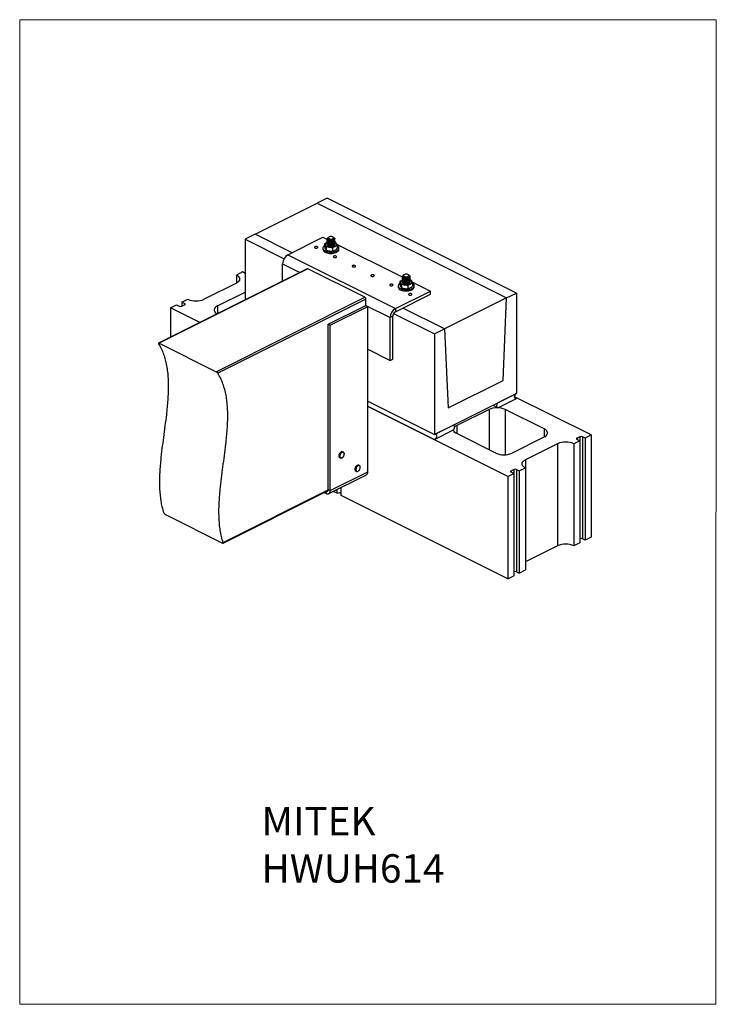
# Model space of a CAD drawing. Units: millimetres. Extents: x -1340 to 132, y -488 to 1592.
import ezdxf

# ---------------------------------------------------------------- set-up
doc = ezdxf.new("R2010")
doc.units = ezdxf.units.MM
doc.header["$MEASUREMENT"] = 0
doc.layers.get('0').update_dxf_attribs({"linetype": 'CONTINUOUS', "lineweight": 15})
doc.layers.add('OBJ', color=179, linetype='CONTINUOUS')
doc.styles.add('SLDTEXTSTYLE0', font='TXT', dxfattribs={"width": 0.605})

msp = doc.modelspace()

# ---------------------------------------------------------------- linework, layer by layer
at = {"color": 7, "linetype": 'Continuous', "lineweight": 25}
for p, q in [((-690.6, 1215.1), (-711.8, 1204.6)), ((-290.3, 1014.9), (-690.6, 1215.1)), ((-842.7, 1139.1), (-711.8, 1204.6)), ((-711.8, 1204.6), (-311.4, 1004.4)), ((-842.7, 1139.1), (-863.8, 1128.5)), ((-863.8, 1128.5), (-781.5, 1087.4)), ((-863.8, 1128.5), (-863.8, 1000.5)), ((-764.7, 1100.1), (-842.7, 1139.1)), ((-773.4, 1095.8), (-699.6, 1132.7)), ((-699.6, 1132.7), (-689.9, 1127.8)), ((-690.6, 1128.7), (-690.6, 1128.4)), ((-690.6, 1126.6), (-690.6, 1126.3)), ((-690.6, 1124.4), (-690.6, 1124.1)), ((-689.1, 1130.6), (-689.1, 1129.4)), ((-687.1, 1133), (-687.9, 1132.5)), ((-677.2, 1132.5), (-678, 1133)), ((-676.1, 1131.3), (-674.7, 1130.8)), ((-674.5, 1129.5), (-674.5, 1129.8)), ((-674.5, 1127.4), (-674.5, 1127.6)), ((-674.5, 1125.2), (-674.5, 1125.5)), ((-674.5, 1123.1), (-674.5, 1123.3)), ((-699.6, 1109.6), (-699.6, 1107.1)), ((-695.9, 1117.9), (-695.9, 1113.3)), ((-692.7, 1111.1), (-692.7, 1106.5)), ((-690.6, 1122.3), (-690.6, 1122)), ((-690.6, 1120.1), (-690.6, 1119.9)), ((-690.6, 1118), (-690.6, 1117.7)), ((-690.3, 1116.6), (-690.2, 1116.7)), ((-684.4, 1121.4), (-683.7, 1121.4)), ((-679.3, 1109.1), (-679.3, 1104.5)), ((-674.6, 1122.4), (-674.1, 1122.2)), ((-674.5, 1120.9), (-674.5, 1121.2)), ((-674.5, 1118.8), (-674.5, 1119.1)), ((-670.4, 1118.1), (-530.9, 1048.3)), ((-669.6, 1108.3), (-669.3, 1108.8)), ((-669.2, 1113.9), (-669.2, 1109.3)), ((-665.5, 1107.1), (-665.5, 1109.6)), ((-773.4, 1095.8), (-546.2, 982.2)), ((-732.6, 1066.1), (-1046.5, 909.2)), ((-731.1, 1066), (-1045.4, 908.9)), ((-784.5, 1040.2), (-784.5, 1076.6)), ((-784.5, 1076.6), (-748.1, 1058.4)), ((-610.7, 1005.8), (-731.1, 1066)), ((-869.6, 1059.3), (-882.3, 1052.9)), ((-882.3, 1052.9), (-882.3, 1035.9)), ((-863.9, 1056.4), (-869.6, 1059.3)), ((-531.6, 1049.2), (-531.6, 1048.9)), ((-531.6, 1047), (-531.6, 1046.8)), ((-531.6, 1044.9), (-531.6, 1044.6)), ((-531.6, 1042.8), (-531.6, 1042.5)), ((-531.6, 1040.6), (-531.6, 1040.4)), ((-530.1, 1051.1), (-530.1, 1049.9)), ((-528.1, 1053.5), (-528.9, 1053)), ((-518.2, 1053), (-519, 1053.5)), ((-517.1, 1051.8), (-515.7, 1051.3)), ((-515.6, 1042.9), (-515.1, 1042.7)), ((-515.5, 1050), (-515.5, 1050.3)), ((-515.5, 1047.9), (-515.5, 1048.1)), ((-515.5, 1045.7), (-515.5, 1046)), ((-515.5, 1043.6), (-515.5, 1043.8)), ((-515.5, 1041.4), (-515.5, 1041.7)), ((-882.3, 1035.9), (-950.4, 1001.8)), ((-546.2, 982.2), (-472.4, 1019.1)), ((-540.6, 1030.1), (-540.6, 1027.6)), ((-536.9, 1038.4), (-536.9, 1033.8)), ((-533.7, 1031.6), (-533.7, 1027)), ((-531.6, 1038.5), (-531.6, 1038.2)), ((-531.3, 1037.1), (-531.2, 1037.2)), ((-520.3, 1029.6), (-520.3, 1025)), ((-515.5, 1039.3), (-515.5, 1039.6)), ((-511.4, 1038.6), (-472.4, 1019.1)), ((-510.6, 1028.8), (-510.3, 1029.3)), ((-510.2, 1034.4), (-510.2, 1029.8)), ((-506.5, 1027.6), (-506.5, 1030.1)), ((-472.4, 1012.4), (-472.4, 1019.1)), ((-997.2, 995.4), (-984.5, 1001.8)), ((-925, 848.7), (-610.7, 1005.8)), ((-922.1, 987.6), (-863.8, 1016.7)), ((-608.5, 1001.9), (-921.4, 845.5)), ((-608.5, 988.6), (-608.5, 1001.9)), ((-546.2, 975.5), (-472.4, 1012.4)), ((-311.4, 1004.4), (-442.4, 938.9)), ((-318.7, 830.4), (-311.4, 1004.4)), ((-311.4, 1004.4), (-290.3, 1014.9)), ((-290.3, 1014.9), (-290.3, 802.8)), ((-1021.3, 983.4), (-1008.6, 989.8)), ((-1021.3, 983.4), (-1021.3, 921.7)), ((-959.7, 952.6), (-1021.3, 983.4)), ((-1008.6, 989.8), (-1002.9, 986.9)), ((-991.6, 992.6), (-997.2, 995.4)), ((-997.2, 995.4), (-997.2, 986.9)), ((-997.2, 986.9), (-991.6, 989.8)), ((-991.6, 992.6), (-991.6, 989.8)), ((-922.1, 987.6), (-922.1, 971.4)), ((-688, 948.8), (-608.5, 988.6)), ((-683.9, 946.8), (-604.4, 986.5)), ((-608.5, 988.6), (-604.4, 986.5)), ((-608.5, 988.6), (-557.3, 963)), ((-604.4, 637.4), (-604.4, 986.5)), ((-546.2, 982.2), (-546.2, 975.5)), ((-442.4, 938.9), (-530.9, 983.2)), ((-551.9, 965.7), (-557.3, 963)), ((-557.3, 872.6), (-557.3, 963)), ((-551.9, 875.3), (-551.9, 965.7)), ((-550.1, 971.7), (-463.5, 928.4)), ((-688, 948.8), (-683.9, 946.8)), ((-688, 599.7), (-688, 948.8)), ((-683.9, 597.6), (-683.9, 946.8)), ((-463.5, 928.4), (-442.4, 938.9)), ((-442.4, 938.9), (-435.1, 772.2)), ((-463.5, 928.4), (-463.5, 716.2)), ((-1045.4, 908.9), (-925, 848.7)), ((-604.4, 896.1), (-557.3, 872.6)), ((-557.3, 872.6), (-551.9, 875.3)), ((-435.1, 772.2), (-318.7, 830.4)), ((-463.5, 716.2), (-290.3, 802.8)), ((-290.3, 802.8), (-328.5, 783.7)), ((-328.5, 773.3), (-290.3, 792.4)), ((-132.8, 715), (-294.6, 795.8)), ((-294.5, 794.5), (-290.3, 792.4)), ((-604.4, 786.7), (-463.5, 716.2)), ((-604.4, 776.2), (-463.5, 705.8)), ((-308.6, 627.1), (-604.4, 774.9)), ((-340.4, 777.8), (-331.2, 773.1)), ((-348.5, 769), (-416.7, 734.9)), ((-348.5, 769), (-348.5, 683.8)), ((-232.1, 727.8), (-314.4, 769)), ((-314.4, 769), (-314.4, 673.2)), ((-425.3, 735.3), (-463.5, 716.2)), ((-422.6, 735.5), (-423.8, 736.1)), ((-416.7, 734.9), (-416.7, 717.9)), ((-463.5, 705.8), (-425.3, 724.9)), ((-334.3, 676.7), (-416.7, 717.9)), ((-300.2, 676.7), (-232.1, 710.8)), ((-232.1, 727.8), (-232.1, 710.8)), ((-156.9, 711.4), (-162.6, 708.6)), ((-162.6, 708.6), (-162.6, 705.8)), ((-156.9, 711.4), (-156.9, 702.9)), ((-145.6, 708.6), (-151.2, 711.4)), ((-151.2, 711.4), (-151.2, 495.8)), ((-132.8, 715), (-145.6, 708.6)), ((-145.6, 708.6), (-145.6, 493)), ((-132.8, 715), (-132.8, 499.4)), ((-203.7, 696.6), (-271.8, 662.5)), ((-203.7, 696.6), (-203.7, 481)), ((-156.9, 702.9), (-169.6, 696.6)), ((-169.6, 696.6), (-169.6, 481)), ((-162.6, 705.8), (-156.9, 702.9)), ((-156.9, 702.9), (-156.9, 487.3)), ((-664, 666.9), (-662.7, 666.3)), ((-656.4, 678.9), (-657.7, 679.5)), ((-622.3, 650.7), (-623.6, 651.3)), ((-284.6, 639.1), (-271.8, 645.5)), ((-271.8, 662.5), (-271.8, 645.5)), ((-271.8, 645.5), (-271.8, 429.9)), ((-687.1, 591.1), (-607.6, 630.8)), ((-683.9, 597.6), (-604.4, 637.4)), ((-629.9, 638.8), (-628.6, 638.1)), ((-308.6, 627.1), (-295.9, 633.4)), ((-308.6, 627.1), (-308.6, 411.5)), ((-301.6, 639.1), (-295.9, 641.9)), ((-301.6, 639.1), (-301.6, 636.3)), ((-295.9, 633.4), (-301.6, 636.3)), ((-295.9, 641.9), (-295.9, 633.4)), ((-295.9, 633.4), (-295.9, 417.8)), ((-290.2, 641.9), (-284.6, 639.1)), ((-290.2, 641.9), (-290.2, 426.3)), ((-284.6, 639.1), (-284.6, 423.5)), ((-660.7, 587.5), (-660.7, 604.2)), ((-910.5, 486.5), (-688.4, 597.6)), ((-910.3, 488), (-688, 599.1)), ((-696.6, 593.5), (-692.5, 591.4)), ((-692.5, 591.4), (-692.5, 595.5)), ((-688, 599.7), (-683.9, 597.6)), ((-669.2, 591.8), (-677.5, 595.9)), ((-669.2, 591.8), (-669.2, 600)), ((-308.6, 411.5), (-660.7, 587.5)), ((-1032.2, 546.9), (-911.8, 486.7)), ((-132.8, 499.4), (-145.6, 493)), ((-203.7, 481), (-271.8, 446.9)), ((-156.9, 487.3), (-169.6, 481)), ((-145.6, 493), (-151.2, 495.8)), ((-308.6, 411.5), (-295.9, 417.8)), ((-290.2, 426.3), (-284.6, 423.5)), ((-284.6, 423.5), (-271.8, 429.9))]:
    msp.add_line(p, q, dxfattribs=at)
msp.add_lwpolyline([(131.6, 1592.2), (-1340, 1592.2), (-1340, -487.4), (130.3, -487.5)], close=True)
at = {"color": 7, "linetype": 'Continuous', "lineweight": 25, "flags": 128}
for points in [[(-676.1, 1131.3), (-676, 1130.5), (-676.2, 1129.6), (-676.9, 1128.8), (-678, 1128.2), (-679.4, 1127.7), (-681, 1127.4), (-682.7, 1127.3), (-684.4, 1127.4), (-686, 1127.8), (-687.3, 1128.3), (-688.3, 1129), (-688.9, 1129.8), (-689.1, 1130.7), (-688.8, 1131.5), (-688.1, 1132.3), (-687.9, 1132.5)], [(-677.1, 1132.1), (-677.7, 1132.8), (-678.7, 1133.4), (-679.9, 1133.9), (-681.4, 1134.2), (-683, 1134.2), (-684.6, 1134), (-685.9, 1133.6), (-687, 1133.1), (-687.8, 1132.4), (-688.1, 1131.6), (-687.9, 1130.8), (-687.4, 1130.1), (-686.4, 1129.4), (-685.1, 1129), (-683.6, 1128.7), (-682, 1128.7), (-680.5, 1128.9), (-679.1, 1129.2), (-678, 1129.8), (-677.3, 1130.5), (-677, 1131.3), (-677.1, 1132.1)], [(-677.2, 1132.5), (-676.7, 1132.1), (-676.1, 1131.3)], [(-711.3, 1112.6), (-712.3, 1113), (-713.6, 1113.1), (-714.9, 1113), (-716, 1112.7), (-716.8, 1112.2), (-717.2, 1111.6), (-717.2, 1111), (-716.6, 1110.4), (-715.7, 1109.9), (-714.6, 1109.7), (-713.3, 1109.6), (-712.1, 1109.8), (-711.1, 1110.3), (-710.4, 1110.8), (-710.3, 1111.4), (-710.6, 1112.1), (-711.3, 1112.6)], [(-695.9, 1114.9), (-696.7, 1114.4), (-698, 1113.2), (-699, 1111.8), (-699.5, 1110.5), (-699.6, 1109), (-699.1, 1107.6)], [(-699.6, 1107.1), (-699.6, 1106.5), (-699.1, 1105.2)], [(-699.1, 1107.6), (-698.3, 1106.3), (-697, 1105.1), (-695.3, 1103.9), (-693.2, 1103), (-690.9, 1102.2), (-688.3, 1101.6), (-685.6, 1101.2), (-682.8, 1101.1), (-680, 1101.2), (-677.3, 1101.5), (-674.7, 1102), (-672.3, 1102.8), (-670.2, 1103.7), (-668.4, 1104.8), (-667, 1106), (-666.1, 1107.4), (-665.5, 1108.8), (-665.5, 1110.2), (-665.9, 1111.6), (-666.8, 1112.9), (-668.1, 1114.2), (-669.2, 1114.9)], [(-699.1, 1105.2), (-698.3, 1103.8), (-697, 1102.6), (-695.3, 1101.4), (-693.2, 1100.5), (-690.9, 1099.7), (-688.3, 1099.1), (-685.6, 1098.7), (-682.8, 1098.6), (-680, 1098.7), (-677.3, 1099), (-674.7, 1099.5), (-672.3, 1100.3), (-670.2, 1101.2), (-668.4, 1102.3), (-667, 1103.6), (-666.1, 1104.9), (-665.5, 1106.3), (-665.5, 1107.1)], [(-690.5, 1122), (-691.3, 1121.6), (-692.7, 1120.7), (-693.8, 1119.6), (-694.4, 1118.5), (-694.5, 1117.3), (-694.2, 1116.2)], [(-694.2, 1116.2), (-693.5, 1115), (-692.3, 1114), (-690.7, 1113.1), (-688.9, 1112.4), (-686.7, 1111.9), (-684.5, 1111.6), (-682.1, 1111.5), (-679.8, 1111.7), (-677.5, 1112.1), (-675.5, 1112.7), (-673.7, 1113.4), (-672.3, 1114.4), (-671.3, 1115.4), (-670.7, 1116.6), (-670.5, 1117.7), (-670.8, 1118.9), (-671.6, 1120), (-672.8, 1121), (-674.3, 1121.9), (-674.7, 1122.1)], [(-690.6, 1117.5), (-690.3, 1116.6), (-689.7, 1115.7), (-688.6, 1114.9), (-687.2, 1114.3), (-685.5, 1113.8), (-683.6, 1113.6), (-681.6, 1113.5), (-679.8, 1113.8), (-678, 1114.2), (-676.6, 1114.8), (-675.5, 1115.6), (-674.8, 1116.5), (-674.5, 1117.5), (-674.5, 1118)], [(-671.5, 1092.7), (-672.6, 1093.1), (-673.8, 1093.2), (-675.1, 1093.2), (-676.2, 1092.8), (-677.1, 1092.3), (-677.5, 1091.7), (-677.4, 1091.1), (-676.9, 1090.5), (-676, 1090), (-674.8, 1089.8), (-673.5, 1089.8), (-672.3, 1090), (-671.3, 1090.4), (-670.7, 1090.9), (-670.5, 1091.6), (-670.8, 1092.2), (-671.5, 1092.7)], [(-631.8, 1072.9), (-632.8, 1073.2), (-634.1, 1073.4), (-635.4, 1073.3), (-636.5, 1073), (-637.3, 1072.5), (-637.7, 1071.9), (-637.7, 1071.2), (-637.1, 1070.6), (-636.2, 1070.2), (-635.1, 1069.9), (-633.8, 1069.9), (-632.6, 1070.1), (-631.6, 1070.5), (-630.9, 1071.1), (-630.8, 1071.7), (-631.1, 1072.3), (-631.8, 1072.9)], [(-882.3, 1052.9), (-880.1, 1051.6), (-878.2, 1050.2), (-876.8, 1048.6), (-875.8, 1046.9), (-875.3, 1045.2), (-875.3, 1043.5), (-875.8, 1041.8), (-876.8, 1040.2), (-878.2, 1038.6), (-880.1, 1037.2), (-882.3, 1035.9)], [(-592, 1053), (-593.1, 1053.3), (-594.3, 1053.5), (-595.6, 1053.4), (-596.7, 1053.1), (-597.6, 1052.6), (-598, 1052), (-597.9, 1051.3), (-597.4, 1050.8), (-596.5, 1050.3), (-595.3, 1050), (-594, 1050), (-592.8, 1050.2), (-591.8, 1050.6), (-591.2, 1051.2), (-591, 1051.8), (-591.3, 1052.5), (-592, 1053)], [(-531.5, 1042.5), (-532.3, 1042.1), (-533.7, 1041.2), (-534.8, 1040.1), (-535.4, 1039), (-535.5, 1037.8), (-535.2, 1036.7)], [(-535.2, 1036.7), (-534.5, 1035.5), (-533.3, 1034.5), (-531.7, 1033.6), (-529.8, 1032.9), (-527.7, 1032.4), (-525.5, 1032.1), (-523.1, 1032), (-520.8, 1032.2), (-518.5, 1032.6), (-516.5, 1033.2), (-514.7, 1033.9), (-513.3, 1034.9), (-512.3, 1035.9), (-511.7, 1037.1), (-511.5, 1038.2), (-511.8, 1039.4), (-512.6, 1040.5), (-513.8, 1041.5), (-515.3, 1042.4), (-515.7, 1042.6)], [(-517.1, 1051.8), (-517, 1051), (-517.2, 1050.1), (-517.9, 1049.3), (-519, 1048.7), (-520.4, 1048.2), (-522, 1047.9), (-523.7, 1047.8), (-525.4, 1047.9), (-527, 1048.3), (-528.3, 1048.8), (-529.3, 1049.5), (-529.9, 1050.3), (-530.1, 1051.2), (-529.8, 1052), (-529.1, 1052.8), (-528.9, 1053)], [(-518.1, 1052.6), (-518.7, 1053.3), (-519.7, 1053.9), (-520.9, 1054.4), (-522.4, 1054.7), (-524, 1054.7), (-525.6, 1054.5), (-526.9, 1054.1), (-528, 1053.6), (-528.8, 1052.9), (-529.1, 1052.1), (-528.9, 1051.3), (-528.4, 1050.6), (-527.4, 1049.9), (-526.1, 1049.5), (-524.6, 1049.2), (-523, 1049.2), (-521.5, 1049.4), (-520.1, 1049.7), (-519, 1050.3), (-518.3, 1051), (-518, 1051.8), (-518.1, 1052.6)], [(-518.2, 1053), (-517.7, 1052.6), (-517.1, 1051.8)], [(-552.3, 1033.1), (-553.3, 1033.5), (-554.6, 1033.6), (-555.9, 1033.5), (-557, 1033.2), (-557.8, 1032.7), (-558.2, 1032.1), (-558.2, 1031.5), (-557.6, 1030.9), (-556.7, 1030.4), (-555.6, 1030.2), (-554.3, 1030.1), (-553.1, 1030.3), (-552.1, 1030.7), (-551.4, 1031.3), (-551.3, 1031.9), (-551.6, 1032.6), (-552.3, 1033.1)], [(-536.9, 1035.4), (-537.7, 1034.9), (-539, 1033.7), (-540, 1032.3), (-540.5, 1031), (-540.6, 1029.5), (-540.1, 1028.1)], [(-540.6, 1027.6), (-540.6, 1027), (-540.1, 1025.7)], [(-540.1, 1028.1), (-539.3, 1026.8), (-538, 1025.6), (-536.3, 1024.4), (-534.2, 1023.5), (-531.9, 1022.7), (-529.3, 1022.1), (-526.6, 1021.7), (-523.8, 1021.6), (-521, 1021.7), (-518.3, 1022), (-515.7, 1022.5), (-513.3, 1023.3), (-511.2, 1024.2), (-509.4, 1025.3), (-508, 1026.5), (-507.1, 1027.9), (-506.5, 1029.3), (-506.5, 1030.7), (-506.9, 1032.1), (-507.8, 1033.4), (-509.1, 1034.7), (-510.2, 1035.4)], [(-540.1, 1025.7), (-539.3, 1024.3), (-538, 1023.1), (-536.3, 1021.9), (-534.2, 1021), (-531.9, 1020.2), (-529.3, 1019.6), (-526.6, 1019.2), (-523.8, 1019.1), (-521, 1019.2), (-518.3, 1019.5), (-515.7, 1020), (-513.3, 1020.8), (-511.2, 1021.7), (-509.4, 1022.8), (-508, 1024.1), (-507.1, 1025.4), (-506.5, 1026.8), (-506.5, 1027.6)], [(-531.6, 1038), (-531.3, 1037.1), (-530.7, 1036.2), (-529.6, 1035.4), (-528.2, 1034.8), (-526.5, 1034.3), (-524.6, 1034.1), (-522.6, 1034), (-520.8, 1034.3), (-519, 1034.7), (-517.6, 1035.3), (-516.5, 1036.1), (-515.7, 1037), (-515.5, 1038), (-515.5, 1038.5)], [(-512.5, 1013.2), (-513.6, 1013.6), (-514.8, 1013.7), (-516.1, 1013.7), (-517.2, 1013.3), (-518.1, 1012.8), (-518.5, 1012.2), (-518.4, 1011.6), (-517.9, 1011), (-517, 1010.5), (-515.8, 1010.3), (-514.5, 1010.3), (-513.3, 1010.5), (-512.3, 1010.9), (-511.7, 1011.4), (-511.5, 1012.1), (-511.8, 1012.7), (-512.5, 1013.2)], [(-991.6, 989.8), (-991.1, 990.1), (-990.7, 990.4), (-990.5, 990.8), (-990.4, 991.2), (-990.5, 991.6), (-990.7, 991.9), (-991.1, 992.3), (-991.6, 992.6)], [(-922.1, 987.6), (-924.3, 986.3), (-926.2, 984.9), (-927.6, 983.3), (-928.6, 981.6), (-929, 979.9), (-929, 978.2), (-928.6, 976.5), (-927.6, 974.9), (-926.2, 973.3), (-924.3, 971.9), (-922.9, 971)], [(-290.3, 792.4), (-291.5, 792), (-292.6, 792.1), (-293.5, 792.6), (-294.2, 793.5), (-294.5, 794.8), (-294.5, 796.2), (-294.2, 797.8), (-293.5, 799.4), (-292.6, 800.8), (-291.5, 802), (-290.3, 802.8)], [(-328.5, 783.7), (-329.7, 782.9), (-330.8, 781.8), (-331.7, 780.3), (-332.3, 778.8), (-332.7, 777.2), (-332.7, 775.7), (-332.3, 774.4), (-331.7, 773.5), (-330.8, 773), (-329.7, 772.9), (-328.5, 773.3)], [(-425.3, 724.9), (-424.1, 725.7), (-423, 726.9), (-422.1, 728.3), (-421.5, 729.9), (-421.1, 731.5), (-421.1, 732.9), (-421.5, 734.2), (-422.1, 735.1), (-423, 735.6), (-424.1, 735.7), (-425.3, 735.3)], [(-463.5, 716.2), (-462.3, 716.6), (-461.2, 716.5), (-460.3, 716), (-459.6, 715.1), (-459.3, 713.9), (-459.3, 712.4), (-459.6, 710.8), (-460.3, 709.2), (-461.2, 707.8), (-462.3, 706.6), (-463.5, 705.8)], [(-416.7, 717.9), (-418.9, 719.2), (-420.8, 720.6), (-422.2, 722.2), (-423.2, 723.8), (-423.6, 725.5), (-423.7, 726.1)], [(-232.1, 710.8), (-229.8, 712.1), (-228, 713.5), (-226.6, 715.1), (-225.6, 716.7), (-225.1, 718.4), (-225.1, 720.1), (-225.6, 721.8), (-226.6, 723.5), (-228, 725.1), (-229.8, 726.5), (-232.1, 727.8)], [(-162.6, 708.6), (-163.1, 708.3), (-163.5, 708), (-163.7, 707.6), (-163.8, 707.2), (-163.7, 706.8), (-163.5, 706.4), (-163.1, 706.1), (-162.6, 705.8)], [(-657.7, 679.5), (-658.1, 679.7), (-659.3, 679.8), (-660.6, 679.4), (-661.9, 678.6), (-663.1, 677.5), (-664.2, 676), (-665, 674.4), (-665.6, 672.7), (-665.8, 671), (-665.7, 669.5), (-665.2, 668.2), (-664.5, 667.3), (-664, 666.9)], [(-658.4, 667.2), (-658.5, 667.2), (-659.8, 666.4), (-661, 666), (-662.2, 666.1), (-663.2, 666.7), (-663.9, 667.6), (-664.4, 668.9), (-664.5, 670.4), (-664.3, 672.1), (-663.7, 673.8), (-662.9, 675.4), (-661.8, 676.8), (-660.6, 678), (-659.3, 678.8), (-658, 679.1), (-656.9, 679.1), (-655.9, 678.5), (-655.1, 677.6), (-654.7, 676.3), (-654.6, 675.3)], [(-654.8, 672.9), (-654.6, 674.5), (-654.7, 675.9), (-655.1, 677.1), (-655.8, 677.9), (-656.7, 678.4), (-657.8, 678.5), (-659, 678.2), (-660.2, 677.4), (-661.3, 676.4), (-662.3, 675), (-663.1, 673.5), (-663.6, 671.9), (-663.8, 670.4), (-663.7, 668.9), (-663.3, 667.8), (-662.6, 666.9), (-661.7, 666.4), (-660.6, 666.3), (-659.4, 666.7), (-658.2, 667.4), (-657.1, 668.5), (-656.1, 669.8), (-655.3, 671.3), (-654.8, 672.9)], [(-628.3, 646.8), (-629, 645.3), (-629.5, 643.7), (-629.7, 642.1), (-629.6, 640.7), (-629.2, 639.6), (-628.5, 638.7), (-627.6, 638.2), (-626.5, 638.2), (-625.3, 638.5), (-624.1, 639.3), (-622.9, 640.3), (-622, 641.7), (-621.2, 643.2), (-620.7, 644.8), (-620.5, 646.4), (-620.6, 647.8), (-621, 648.9), (-621.7, 649.8), (-622.7, 650.3), (-623.8, 650.3), (-624.9, 650), (-626.1, 649.2), (-627.3, 648.2), (-628.3, 646.8)], [(-271.8, 645.5), (-274.1, 646.8), (-276, 648.2), (-277.4, 649.8), (-278.4, 651.4), (-278.8, 653.1), (-278.8, 654.8), (-278.4, 656.5), (-277.4, 658.2), (-276, 659.7), (-274.1, 661.2), (-271.8, 662.5)], [(-301.6, 636.3), (-302.1, 636.6), (-302.5, 636.9), (-302.7, 637.3), (-302.8, 637.7), (-302.7, 638.1), (-302.5, 638.4), (-302.1, 638.8), (-301.6, 639.1)], [(-692.5, 591.4), (-690.8, 590.8), (-689.2, 590.6), (-687.7, 590.8), (-686.4, 591.4), (-685.3, 592.5), (-684.5, 593.9), (-684.1, 595.7), (-683.9, 597.6)], [(-691.5, 596), (-690.8, 595.9), (-690, 596.1), (-689.3, 596.4), (-688.7, 597), (-688.3, 597.7), (-688, 598.6), (-688, 599.7)]]:
    msp.add_lwpolyline(points, dxfattribs=at)
at = {"color": 7, "linetype": 'Continuous', "lineweight": 25}
for centre, radius, start, end in [((-675.9, 1129.8), 1.58, 39.3016, 97.498), ((-761.9, 1076.3), 22.6, 120.5752, 179.2149), ((-731.9, 1064.7), 1.57, 59.1142, 113.618), ((-516.9, 1050.3), 1.58, 39.3016, 97.498), ((-967.5, 1040), 41.9, 245.9828, 294.0172), ((-613.1, 1001.8), 4.65, 0.9678, 59.2421), ((-1000.1, 993.3), 7.01, 246.1019, 293.8981), ((-534.7, 962.7), 22.6, 120.5752, 179.2149), ((-540.3, 965.5), 11.6, 120.7579, 179.0322), ((-331.5, 730.7), 41.9, 65.9828, 114.0172), ((-409.5, 719.7), 16.8, 115.3062, 133.8152), ((-154.1, 705), 7.01, 66.1019, 113.8981), ((-186.7, 658.3), 41.9, 65.9828, 114.0172), ((-317.3, 714.9), 41.9, 245.9828, 294.0172), ((-621.7, 642.4), 10.1, 147.4575, 180.1666), ((-620.3, 641.7), 10.2, 147.5932, 178.1847), ((-622, 643), 9.44, 128.2921, 149.5686), ((-620.7, 642.4), 9.41, 127.9496, 149.5894), ((-625, 647.6), 3.99, 69.0329, 134.9052), ((-623.7, 647), 3.97, 68.9805, 134.3687), ((-627.8, 642.1), 3.9, 175.6417, 238.0397), ((-626.5, 641.5), 3.99, 172.3658, 237.7109), ((-611.1, 636.6), 6.79, 301.7603, 6.9106), ((-293.1, 635.5), 7.01, 66.1019, 113.8981), ((-665, 582.4), 10.3, 65.5167, 114.4833), ((-186.7, 442.7), 41.9, 65.9828, 114.0172), ((-154.1, 489.4), 7.01, 66.1019, 113.8981), ((-293.1, 419.9), 7.01, 66.1019, 113.8981)]:
    msp.add_arc(centre, radius, start, end, dxfattribs=at)
for points, knots in [([(-674.7, 1128.6), (-674.7, 1128.6), (-674.3, 1128.1), (-674.5, 1126.9), (-675.5, 1125.3), (-677.7, 1124), (-680.6, 1123.2), (-683.9, 1123), (-686.9, 1123.4), (-689.2, 1124.4), (-690.5, 1125.7), (-690.8, 1126.8), (-690.3, 1127.3), (-690.2, 1127.4)], [0, 0, 0, 0, 0.000697, 0.108242, 0.21861, 0.324613, 0.434024, 0.543434, 0.649438, 0.759805, 0.86735, 0.974895, 1, 1, 1, 1]), ([(-674.7, 1126.5), (-674.7, 1126.5), (-674.3, 1126), (-674.5, 1124.7), (-675.5, 1123.1), (-677.7, 1121.8), (-680.6, 1121), (-683.9, 1120.8), (-686.9, 1121.3), (-689.2, 1122.2), (-690.5, 1123.5), (-690.8, 1124.7), (-690.3, 1125.2), (-690.2, 1125.3)], [0, 0, 0, 0, 0.000697, 0.108242, 0.21861, 0.324613, 0.434024, 0.543434, 0.649438, 0.759805, 0.86735, 0.974895, 1, 1, 1, 1]), ([(-674.7, 1124.3), (-674.7, 1124.3), (-674.3, 1123.8), (-674.5, 1122.6), (-675.5, 1121), (-677.7, 1119.7), (-680.6, 1118.9), (-683.9, 1118.7), (-686.9, 1119.1), (-689.2, 1120.1), (-690.5, 1121.4), (-690.8, 1122.5), (-690.3, 1123.1), (-690.2, 1123.2)], [0, 0, 0, 0, 0.000697, 0.108242, 0.21861, 0.324613, 0.434024, 0.543434, 0.649438, 0.759805, 0.86735, 0.974895, 1, 1, 1, 1]), ([(-674.7, 1130.8), (-674.6, 1130.2), (-674.3, 1129.1), (-675.5, 1127.4), (-677.7, 1126.1), (-680.6, 1125.3), (-683.9, 1125.1), (-686.9, 1125.5), (-689.2, 1126.5), (-690.6, 1127.8), (-690.6, 1129.3), (-690, 1130.4), (-689.1, 1130.8), (-688.9, 1130.8)], [0, 0, 0, 0, 0.097368, 0.197291, 0.293264, 0.392321, 0.491378, 0.587351, 0.687274, 0.784642, 0.88201, 0.981933, 1, 1, 1, 1]), ([(-674.6, 1129.5), (-674.6, 1129.3), (-674.5, 1128.5), (-675.6, 1127.1), (-677.7, 1125.8), (-680.6, 1125), (-683.8, 1124.8), (-686.9, 1125.3), (-689.2, 1126.2), (-690.5, 1127.4), (-690.4, 1128.1), (-690.4, 1128.4)], [0, 0, 0, 0, 0.050379, 0.177727, 0.300041, 0.426286, 0.552531, 0.674845, 0.802194, 0.926286, 1, 1, 1, 1]), ([(-674.6, 1127.4), (-674.6, 1127.1), (-674.5, 1126.3), (-675.6, 1125), (-677.7, 1123.7), (-680.6, 1122.9), (-683.8, 1122.7), (-686.9, 1123.1), (-689.2, 1124.1), (-690.5, 1125.2), (-690.4, 1126), (-690.4, 1126.3)], [0, 0, 0, 0, 0.050379, 0.177727, 0.300041, 0.426286, 0.552531, 0.674845, 0.802194, 0.926286, 1, 1, 1, 1]), ([(-674.6, 1125.2), (-674.6, 1125), (-674.5, 1124.2), (-675.6, 1122.9), (-677.7, 1121.6), (-680.6, 1120.7), (-683.8, 1120.6), (-686.9, 1121), (-689.2, 1121.9), (-690.5, 1123.1), (-690.4, 1123.9), (-690.4, 1124.1)], [0, 0, 0, 0, 0.050379, 0.177727, 0.300041, 0.426286, 0.552531, 0.674845, 0.802194, 0.926286, 1, 1, 1, 1]), ([(-674.6, 1123.1), (-674.6, 1122.8), (-674.5, 1122), (-675.6, 1120.7), (-677.7, 1119.4), (-680.6, 1118.6), (-683.8, 1118.4), (-686.9, 1118.9), (-689.2, 1119.8), (-690.5, 1121), (-690.4, 1121.7), (-690.4, 1122)], [0, 0, 0, 0, 0.050379, 0.177727, 0.300041, 0.426286, 0.552531, 0.674845, 0.802194, 0.926286, 1, 1, 1, 1]), ([(-676.1, 1131.3), (-676, 1130.9), (-675.8, 1129.9), (-676.8, 1128.5), (-678.6, 1127.4), (-681, 1126.8), (-683.6, 1126.6), (-686.1, 1126.9), (-688, 1127.7), (-689, 1128.6), (-689, 1129.2), (-689, 1129.4)], [0, 0, 0, 0, 0.115571, 0.234183, 0.348093, 0.465674, 0.583255, 0.697165, 0.815777, 0.931348, 1, 1, 1, 1]), ([(-688.3, 1126), (-688.5, 1126.2), (-689.1, 1126.6), (-689, 1127.1), (-689, 1127.3)], [0, 0, 0, 0, 0.513081, 1, 1, 1, 1]), ([(-688.3, 1123.8), (-688.5, 1124), (-689.1, 1124.4), (-689, 1124.9), (-689, 1125.1)], [0, 0, 0, 0, 0.513081, 1, 1, 1, 1]), ([(-692.7, 1111.1), (-692.7, 1111.2), (-692.7, 1111.4), (-692.7, 1111.8), (-692.8, 1112.3), (-693.1, 1113.4), (-693.6, 1114.7), (-694.3, 1116.2), (-695, 1117.7), (-695.5, 1118.5), (-695.8, 1118.5), (-695.9, 1118.3), (-695.9, 1118.1), (-695.9, 1117.9), (-695.9, 1117.9)], [0, 0, 0, 0, 0.019627, 0.041025, 0.075804, 0.1348, 0.292564, 0.500012, 0.749271, 0.874732, 0.937839, 0.963755, 0.989876, 1, 1, 1, 1]), ([(-695.9, 1113.3), (-695.9, 1113.2), (-695.9, 1113), (-695.8, 1112.6), (-695.7, 1112), (-695.5, 1110.9), (-695, 1109.6), (-694.2, 1108.1), (-693.5, 1106.6), (-693, 1105.9), (-692.8, 1105.9), (-692.7, 1106.1), (-692.7, 1106.3), (-692.7, 1106.5), (-692.7, 1106.5)], [0, 0, 0, 0, 0.019627, 0.041025, 0.075804, 0.1348, 0.292564, 0.500012, 0.749271, 0.874732, 0.937839, 0.963755, 0.989876, 1, 1, 1, 1]), ([(-695.5, 1118.8), (-695.6, 1118.8), (-695.7, 1118.6), (-695.8, 1118.5), (-695.8, 1118.4)], [0, 0, 0, 0, 0.566432, 1, 1, 1, 1]), ([(-695.5, 1118.9), (-695.5, 1118.9), (-695.3, 1119.2), (-694.4, 1120.1), (-692.7, 1121.1), (-691.2, 1121.7), (-690.5, 1122.1)], [0, 0, 0, 0, 0.020801, 0.158839, 0.551091, 1, 1, 1, 1]), ([(-693, 1105.9), (-692.5, 1105.6), (-691.9, 1105.2), (-691.1, 1105), (-691, 1104.9)], [0, 0, 0, 0, 0.7725, 1, 1, 1, 1]), ([(-679.3, 1109.1), (-679.3, 1109.2), (-679.4, 1109.4), (-679.6, 1109.7), (-680, 1110.2), (-681.3, 1110.9), (-683.5, 1111.4), (-686.1, 1111.8), (-688.3, 1112.1), (-690, 1112.2), (-691.2, 1112.2), (-692, 1112), (-692.4, 1111.7), (-692.6, 1111.4), (-692.7, 1111.2), (-692.7, 1111.1)], [0, 0, 0, 0, 0.0221181, 0.0441485, 0.0806728, 0.1439575, 0.3237894, 0.5295957, 0.6689478, 0.763722, 0.871856, 0.9113535, 0.9511082, 0.9756778, 1, 1, 1, 1]), ([(-692.7, 1106.5), (-692.7, 1106.4), (-692.7, 1106.2), (-692.4, 1105.8), (-692, 1105.4), (-690.7, 1104.7), (-688.5, 1104.2), (-685.9, 1103.8), (-683.7, 1103.5), (-682, 1103.3), (-680.8, 1103.4), (-680, 1103.6), (-679.6, 1103.9), (-679.4, 1104.2), (-679.3, 1104.4), (-679.3, 1104.5)], [0, 0, 0, 0, 0.022118, 0.044149, 0.080673, 0.143958, 0.323789, 0.529596, 0.668948, 0.763722, 0.871856, 0.911354, 0.951108, 0.975678, 1, 1, 1, 1]), ([(-674.7, 1122.2), (-674.7, 1122.2), (-674.3, 1121.7), (-674.5, 1120.5), (-675.5, 1118.8), (-677.7, 1117.5), (-680.6, 1116.7), (-683.9, 1116.5), (-686.9, 1117), (-689.2, 1117.9), (-690.5, 1119.3), (-690.8, 1120.4), (-690.3, 1120.9), (-690.2, 1121)], [0, 0, 0, 0, 0.000697, 0.108242, 0.21861, 0.324613, 0.434024, 0.543434, 0.649438, 0.759805, 0.86735, 0.974895, 1, 1, 1, 1]), ([(-674.7, 1120.1), (-674.7, 1120.1), (-674.3, 1119.5), (-674.5, 1118.3), (-675.5, 1116.7), (-677.7, 1115.4), (-680.6, 1114.6), (-683.9, 1114.4), (-686.9, 1114.8), (-689.2, 1115.8), (-690.5, 1117.1), (-690.8, 1118.2), (-690.3, 1118.8), (-690.2, 1118.9)], [0, 0, 0, 0, 0.000697, 0.108242, 0.21861, 0.324613, 0.434024, 0.543434, 0.649438, 0.759805, 0.86735, 0.974895, 1, 1, 1, 1]), ([(-674.6, 1120.9), (-674.6, 1120.7), (-674.5, 1119.9), (-675.6, 1118.6), (-677.7, 1117.3), (-680.6, 1116.5), (-683.8, 1116.3), (-686.9, 1116.7), (-689.2, 1117.7), (-690.5, 1118.8), (-690.4, 1119.6), (-690.4, 1119.9)], [0, 0, 0, 0, 0.050379, 0.177727, 0.300041, 0.426286, 0.552531, 0.674845, 0.802194, 0.926286, 1, 1, 1, 1]), ([(-674.6, 1118.8), (-674.6, 1118.6), (-674.5, 1117.8), (-675.6, 1116.4), (-677.7, 1115.1), (-680.6, 1114.3), (-683.8, 1114.1), (-686.9, 1114.6), (-689.2, 1115.5), (-690.5, 1116.7), (-690.4, 1117.4), (-690.4, 1117.7)], [0, 0, 0, 0, 0.050379, 0.177727, 0.300041, 0.426286, 0.552531, 0.674845, 0.802194, 0.926286, 1, 1, 1, 1]), ([(-688.3, 1121.7), (-688.5, 1121.9), (-689.1, 1122.3), (-689, 1122.8), (-689, 1123)], [0, 0, 0, 0, 0.513081, 1, 1, 1, 1]), ([(-688.3, 1119.6), (-688.5, 1119.8), (-689.1, 1120.2), (-689, 1120.6), (-689, 1120.9)], [0, 0, 0, 0, 0.513081, 1, 1, 1, 1]), ([(-688.3, 1117.4), (-688.5, 1117.6), (-689.1, 1118), (-689, 1118.5), (-689, 1118.7)], [0, 0, 0, 0, 0.513081, 1, 1, 1, 1]), ([(-688.3, 1115.3), (-688.5, 1115.5), (-689.1, 1115.9), (-689, 1116.4), (-689, 1116.6)], [0, 0, 0, 0, 0.513081, 1, 1, 1, 1]), ([(-687.4, 1114.4), (-687.3, 1114.5), (-687.1, 1114.6), (-686.8, 1114.6), (-686.6, 1114.6)], [0, 0, 0, 0, 0.227299, 1, 1, 1, 1]), ([(-681.6, 1103.4), (-681.2, 1103.4), (-680, 1103.4), (-678.7, 1103.6), (-677.8, 1103.8), (-677.7, 1103.8)], [0, 0, 0, 0, 0.2922855, 0.8788383, 1, 1, 1, 1]), ([(-669.2, 1113.9), (-669.2, 1114), (-669.2, 1114.1), (-669.4, 1114.4), (-669.7, 1114.6), (-670.7, 1114.7), (-672.4, 1114), (-674.3, 1113.1), (-676, 1112.3), (-677.3, 1111.6), (-678.2, 1111), (-678.8, 1110.3), (-679.1, 1109.9), (-679.3, 1109.4), (-679.3, 1109.2), (-679.3, 1109.1)], [0, 0, 0, 0, 0.022118, 0.044149, 0.080673, 0.143958, 0.323789, 0.529596, 0.668948, 0.763722, 0.871856, 0.911354, 0.951108, 0.975678, 1, 1, 1, 1]), ([(-679.3, 1104.5), (-679.3, 1104.4), (-679.3, 1104.2), (-679.1, 1104), (-678.8, 1103.7), (-677.8, 1103.7), (-676.1, 1104.3), (-674.2, 1105.2), (-672.5, 1106), (-671.2, 1106.7), (-670.3, 1107.4), (-669.7, 1108), (-669.4, 1108.5), (-669.2, 1108.9), (-669.2, 1109.2), (-669.2, 1109.3)], [0, 0, 0, 0, 0.022118, 0.044149, 0.080673, 0.143958, 0.323789, 0.529596, 0.668948, 0.763722, 0.871856, 0.911354, 0.951108, 0.975678, 1, 1, 1, 1]), ([(-674.7, 1117.9), (-674.7, 1117.9), (-674.5, 1117.6), (-674.6, 1117.3), (-674.6, 1116.9)], [0, 0, 0, 0, 0.010795, 1, 1, 1, 1]), ([(-672.1, 1121.2), (-672.2, 1121.3), (-672.7, 1121.7), (-673.5, 1122), (-674, 1122.2)], [0, 0, 0, 0, 0.178598, 1, 1, 1, 1]), ([(-672.1, 1121.2), (-672.1, 1121.2), (-671.9, 1121.2), (-671.4, 1120.3), (-670.7, 1118.8), (-670, 1117.4), (-669.5, 1115.9), (-669.3, 1115), (-669.2, 1114.4), (-669.2, 1114.1), (-669.2, 1113.9), (-669.2, 1113.9)], [0, 0, 0, 0, 0.00126, 0.183375, 0.422842, 0.710572, 0.855398, 0.928245, 0.958161, 0.988314, 1, 1, 1, 1]), ([(-669.2, 1109.3), (-669.2, 1109.2), (-669.2, 1109), (-669.2, 1108.8), (-669.2, 1108.8), (-669.3, 1108.8)], [0, 0, 0, 0, 0.330884, 0.691601, 1, 1, 1, 1]), ([(-536.5, 1039.4), (-536.5, 1039.4), (-536.3, 1039.7), (-535.4, 1040.6), (-533.7, 1041.6), (-532.2, 1042.2), (-531.5, 1042.6)], [0, 0, 0, 0, 0.020801, 0.158839, 0.551091, 1, 1, 1, 1]), ([(-515.7, 1049.1), (-515.7, 1049.1), (-515.3, 1048.6), (-515.5, 1047.4), (-516.5, 1045.8), (-518.7, 1044.5), (-521.6, 1043.7), (-524.9, 1043.5), (-527.9, 1043.9), (-530.2, 1044.8), (-531.5, 1046.2), (-531.8, 1047.3), (-531.3, 1047.8), (-531.2, 1047.9)], [0, 0, 0, 0, 0.000697, 0.108242, 0.21861, 0.324613, 0.434024, 0.543434, 0.649438, 0.759805, 0.86735, 0.974895, 1, 1, 1, 1]), ([(-515.7, 1047), (-515.7, 1047), (-515.3, 1046.5), (-515.5, 1045.2), (-516.5, 1043.6), (-518.7, 1042.3), (-521.6, 1041.5), (-524.9, 1041.3), (-527.9, 1041.8), (-530.2, 1042.7), (-531.5, 1044), (-531.8, 1045.2), (-531.3, 1045.7), (-531.2, 1045.8)], [0, 0, 0, 0, 0.0006972, 0.1082422, 0.2186096, 0.3246133, 0.4340238, 0.5434343, 0.6494379, 0.7598053, 0.8673503, 0.9748954, 1, 1, 1, 1]), ([(-515.7, 1044.8), (-515.7, 1044.8), (-515.3, 1044.3), (-515.5, 1043.1), (-516.5, 1041.5), (-518.7, 1040.2), (-521.6, 1039.4), (-524.9, 1039.2), (-527.9, 1039.6), (-530.2, 1040.6), (-531.5, 1041.9), (-531.8, 1043), (-531.3, 1043.6), (-531.2, 1043.7)], [0, 0, 0, 0, 0.0006972, 0.1082422, 0.2186096, 0.3246133, 0.4340238, 0.5434343, 0.6494379, 0.7598053, 0.8673503, 0.9748954, 1, 1, 1, 1]), ([(-515.7, 1042.7), (-515.7, 1042.7), (-515.3, 1042.2), (-515.5, 1041), (-516.5, 1039.3), (-518.7, 1038), (-521.6, 1037.2), (-524.9, 1037), (-527.9, 1037.5), (-530.2, 1038.4), (-531.5, 1039.8), (-531.8, 1040.9), (-531.3, 1041.4), (-531.2, 1041.5)], [0, 0, 0, 0, 0.000697, 0.108242, 0.21861, 0.324613, 0.434024, 0.543434, 0.649438, 0.759805, 0.86735, 0.974895, 1, 1, 1, 1]), ([(-515.7, 1040.6), (-515.7, 1040.6), (-515.3, 1040), (-515.5, 1038.8), (-516.5, 1037.2), (-518.7, 1035.9), (-521.6, 1035.1), (-524.9, 1034.9), (-527.9, 1035.3), (-530.2, 1036.3), (-531.5, 1037.6), (-531.8, 1038.7), (-531.3, 1039.3), (-531.2, 1039.4)], [0, 0, 0, 0, 0.000697, 0.108242, 0.21861, 0.324613, 0.434024, 0.543434, 0.649438, 0.759805, 0.86735, 0.974895, 1, 1, 1, 1]), ([(-515.7, 1051.3), (-515.6, 1050.7), (-515.3, 1049.6), (-516.5, 1047.9), (-518.7, 1046.6), (-521.6, 1045.8), (-524.8, 1045.6), (-527.9, 1046), (-530.2, 1047), (-531.6, 1048.3), (-531.6, 1049.8), (-531, 1050.9), (-530.1, 1051.2), (-529.9, 1051.3)], [0, 0, 0, 0, 0.097368, 0.197291, 0.293264, 0.392321, 0.491378, 0.587351, 0.687274, 0.784642, 0.88201, 0.981933, 1, 1, 1, 1]), ([(-515.6, 1050), (-515.6, 1049.8), (-515.5, 1049), (-516.6, 1047.6), (-518.7, 1046.3), (-521.6, 1045.5), (-524.8, 1045.3), (-527.9, 1045.8), (-530.2, 1046.7), (-531.5, 1047.9), (-531.4, 1048.6), (-531.4, 1048.9)], [0, 0, 0, 0, 0.050379, 0.177727, 0.300041, 0.426286, 0.552531, 0.674845, 0.802194, 0.926286, 1, 1, 1, 1]), ([(-515.6, 1047.9), (-515.6, 1047.6), (-515.5, 1046.8), (-516.6, 1045.5), (-518.7, 1044.2), (-521.6, 1043.4), (-524.8, 1043.2), (-527.9, 1043.6), (-530.2, 1044.6), (-531.5, 1045.7), (-531.4, 1046.5), (-531.4, 1046.8)], [0, 0, 0, 0, 0.050379, 0.177727, 0.300041, 0.426286, 0.552531, 0.674845, 0.802194, 0.926286, 1, 1, 1, 1]), ([(-515.6, 1045.7), (-515.6, 1045.5), (-515.5, 1044.7), (-516.6, 1043.3), (-518.7, 1042.1), (-521.6, 1041.2), (-524.8, 1041.1), (-527.9, 1041.5), (-530.2, 1042.4), (-531.5, 1043.6), (-531.4, 1044.4), (-531.4, 1044.6)], [0, 0, 0, 0, 0.050379, 0.177727, 0.300041, 0.426286, 0.552531, 0.674845, 0.802194, 0.926286, 1, 1, 1, 1]), ([(-515.6, 1043.6), (-515.6, 1043.3), (-515.5, 1042.5), (-516.6, 1041.2), (-518.7, 1039.9), (-521.6, 1039.1), (-524.8, 1038.9), (-527.9, 1039.4), (-530.2, 1040.3), (-531.5, 1041.5), (-531.4, 1042.2), (-531.4, 1042.5)], [0, 0, 0, 0, 0.050379, 0.177727, 0.300041, 0.426286, 0.552531, 0.674845, 0.802194, 0.926286, 1, 1, 1, 1]), ([(-515.6, 1041.4), (-515.6, 1041.2), (-515.5, 1040.4), (-516.6, 1039.1), (-518.7, 1037.8), (-521.6, 1037), (-524.8, 1036.8), (-527.9, 1037.2), (-530.2, 1038.2), (-531.5, 1039.3), (-531.4, 1040.1), (-531.4, 1040.4)], [0, 0, 0, 0, 0.050379, 0.177727, 0.300041, 0.426286, 0.552531, 0.674845, 0.802194, 0.926286, 1, 1, 1, 1]), ([(-517.1, 1051.8), (-517, 1051.4), (-516.8, 1050.4), (-517.8, 1049), (-519.6, 1047.9), (-522, 1047.3), (-524.6, 1047.1), (-527.1, 1047.4), (-529, 1048.2), (-530, 1049.1), (-530, 1049.7), (-530, 1049.9)], [0, 0, 0, 0, 0.115571, 0.234183, 0.348093, 0.465674, 0.583255, 0.697165, 0.815777, 0.931348, 1, 1, 1, 1]), ([(-529.3, 1046.5), (-529.5, 1046.7), (-530.1, 1047.1), (-530, 1047.6), (-530, 1047.8)], [0, 0, 0, 0, 0.513081, 1, 1, 1, 1]), ([(-529.3, 1044.3), (-529.5, 1044.5), (-530.1, 1044.9), (-530, 1045.4), (-530, 1045.6)], [0, 0, 0, 0, 0.513081, 1, 1, 1, 1]), ([(-529.3, 1042.2), (-529.5, 1042.4), (-530.1, 1042.8), (-530, 1043.3), (-530, 1043.5)], [0, 0, 0, 0, 0.513081, 1, 1, 1, 1]), ([(-529.3, 1040), (-529.5, 1040.3), (-530.1, 1040.7), (-530, 1041.1), (-530, 1041.4)], [0, 0, 0, 0, 0.513081, 1, 1, 1, 1]), ([(-513.1, 1041.7), (-513.2, 1041.8), (-513.7, 1042.2), (-514.5, 1042.5), (-515, 1042.7)], [0, 0, 0, 0, 0.178598, 1, 1, 1, 1]), ([(-513.1, 1041.7), (-513.1, 1041.7), (-512.9, 1041.7), (-512.4, 1040.8), (-511.7, 1039.3), (-511, 1037.9), (-510.5, 1036.4), (-510.3, 1035.5), (-510.2, 1034.9), (-510.2, 1034.6), (-510.2, 1034.4), (-510.2, 1034.4)], [0, 0, 0, 0, 0.00126, 0.183375, 0.422842, 0.710572, 0.855398, 0.928245, 0.958161, 0.988314, 1, 1, 1, 1]), ([(-533.7, 1031.6), (-533.7, 1031.7), (-533.7, 1031.9), (-533.7, 1032.3), (-533.8, 1032.8), (-534.1, 1033.9), (-534.6, 1035.2), (-535.3, 1036.7), (-536, 1038.2), (-536.5, 1039), (-536.8, 1039), (-536.8, 1038.8), (-536.9, 1038.6), (-536.9, 1038.4), (-536.9, 1038.4)], [0, 0, 0, 0, 0.019627, 0.041025, 0.075804, 0.1348, 0.292564, 0.500012, 0.749271, 0.874732, 0.937839, 0.963755, 0.989876, 1, 1, 1, 1]), ([(-536.9, 1033.8), (-536.9, 1033.7), (-536.9, 1033.5), (-536.8, 1033.1), (-536.7, 1032.5), (-536.5, 1031.4), (-536, 1030.1), (-535.2, 1028.6), (-534.5, 1027.1), (-534, 1026.4), (-533.8, 1026.4), (-533.7, 1026.6), (-533.7, 1026.8), (-533.7, 1027), (-533.7, 1027)], [0, 0, 0, 0, 0.019627, 0.041025, 0.075804, 0.1348, 0.292564, 0.500012, 0.749271, 0.874732, 0.937839, 0.963755, 0.989876, 1, 1, 1, 1]), ([(-536.5, 1039.3), (-536.6, 1039.3), (-536.7, 1039.1), (-536.7, 1039), (-536.8, 1038.9)], [0, 0, 0, 0, 0.566432, 1, 1, 1, 1]), ([(-534, 1026.4), (-533.5, 1026.1), (-532.9, 1025.7), (-532.1, 1025.5), (-531.9, 1025.4)], [0, 0, 0, 0, 0.7725, 1, 1, 1, 1]), ([(-520.3, 1029.6), (-520.3, 1029.7), (-520.4, 1029.9), (-520.6, 1030.2), (-521, 1030.7), (-522.3, 1031.4), (-524.5, 1031.9), (-527.1, 1032.3), (-529.3, 1032.6), (-531, 1032.7), (-532.2, 1032.7), (-533, 1032.5), (-533.4, 1032.2), (-533.6, 1031.9), (-533.7, 1031.7), (-533.7, 1031.6)], [0, 0, 0, 0, 0.022118, 0.044149, 0.080673, 0.143958, 0.323789, 0.529596, 0.668948, 0.763722, 0.871856, 0.911354, 0.951108, 0.975678, 1, 1, 1, 1]), ([(-533.7, 1027), (-533.7, 1026.9), (-533.6, 1026.7), (-533.4, 1026.3), (-533, 1025.9), (-531.7, 1025.2), (-529.5, 1024.7), (-526.9, 1024.3), (-524.7, 1024), (-523, 1023.8), (-521.8, 1023.9), (-521, 1024.1), (-520.6, 1024.4), (-520.4, 1024.7), (-520.3, 1024.9), (-520.3, 1025)], [0, 0, 0, 0, 0.022118, 0.044149, 0.080673, 0.143958, 0.323789, 0.529596, 0.668948, 0.763722, 0.871856, 0.911354, 0.951108, 0.975678, 1, 1, 1, 1]), ([(-515.6, 1039.3), (-515.6, 1039.1), (-515.5, 1038.3), (-516.6, 1036.9), (-518.7, 1035.6), (-521.6, 1034.8), (-524.8, 1034.6), (-527.9, 1035.1), (-530.2, 1036), (-531.5, 1037.2), (-531.4, 1037.9), (-531.4, 1038.2)], [0, 0, 0, 0, 0.050379, 0.177727, 0.300041, 0.426286, 0.552531, 0.674845, 0.802194, 0.926286, 1, 1, 1, 1]), ([(-529.3, 1037.9), (-529.5, 1038.1), (-530.1, 1038.5), (-530, 1039), (-530, 1039.2)], [0, 0, 0, 0, 0.513081, 1, 1, 1, 1]), ([(-529.3, 1035.8), (-529.5, 1036), (-530.1, 1036.4), (-530, 1036.9), (-530, 1037.1)], [0, 0, 0, 0, 0.513081, 1, 1, 1, 1]), ([(-528.4, 1034.9), (-528.3, 1035), (-528.1, 1035.1), (-527.8, 1035.1), (-527.6, 1035.1)], [0, 0, 0, 0, 0.227299, 1, 1, 1, 1]), ([(-522.6, 1023.9), (-522.2, 1023.9), (-521, 1023.9), (-519.7, 1024.1), (-518.8, 1024.3), (-518.7, 1024.3)], [0, 0, 0, 0, 0.292285, 0.878838, 1, 1, 1, 1]), ([(-510.2, 1034.4), (-510.2, 1034.4), (-510.2, 1034.6), (-510.4, 1034.9), (-510.7, 1035.1), (-511.7, 1035.2), (-513.4, 1034.5), (-515.3, 1033.6), (-517, 1032.8), (-518.3, 1032.1), (-519.2, 1031.5), (-519.8, 1030.8), (-520.1, 1030.3), (-520.3, 1029.9), (-520.3, 1029.7), (-520.3, 1029.6)], [0, 0, 0, 0, 0.022118, 0.044149, 0.080673, 0.143958, 0.323789, 0.529596, 0.668948, 0.763722, 0.871856, 0.911354, 0.951108, 0.975678, 1, 1, 1, 1]), ([(-520.3, 1025), (-520.3, 1024.9), (-520.3, 1024.7), (-520.1, 1024.5), (-519.8, 1024.2), (-518.8, 1024.2), (-517.1, 1024.8), (-515.2, 1025.7), (-513.5, 1026.5), (-512.2, 1027.2), (-511.3, 1027.9), (-510.7, 1028.5), (-510.4, 1029), (-510.2, 1029.4), (-510.2, 1029.6), (-510.2, 1029.8)], [0, 0, 0, 0, 0.022118, 0.044149, 0.080673, 0.143958, 0.323789, 0.529596, 0.668948, 0.763722, 0.871856, 0.911354, 0.951108, 0.975678, 1, 1, 1, 1]), ([(-515.7, 1038.4), (-515.7, 1038.4), (-515.5, 1038.1), (-515.5, 1037.8), (-515.6, 1037.4)], [0, 0, 0, 0, 0.010795, 1, 1, 1, 1]), ([(-510.2, 1029.8), (-510.2, 1029.7), (-510.2, 1029.5), (-510.2, 1029.3), (-510.2, 1029.3), (-510.3, 1029.3)], [0, 0, 0, 0, 0.330884, 0.691601, 1, 1, 1, 1]), ([(-1045.4, 908.9), (-1045.6, 909), (-1046, 909.2), (-1046.4, 909.2), (-1046.7, 909), (-1046.7, 908.6), (-1046.4, 908.2), (-1046.3, 907.9)], [0, 0, 0, 0, 0.177773, 0.35515, 0.542624, 0.75583, 1, 1, 1, 1]), ([(-1035.2, 550.4), (-1036.5, 554.6), (-1038.9, 562.8), (-1041.3, 576), (-1043, 589.5), (-1043.9, 603.5), (-1044.1, 617.8), (-1043.7, 632.3), (-1042.8, 647.1), (-1041.2, 665), (-1038.8, 686), (-1035.6, 710), (-1032.4, 734), (-1029.7, 755.3), (-1027.7, 773.7), (-1026.4, 789.2), (-1025.6, 804.5), (-1025.3, 819.5), (-1025.7, 834.2), (-1026.9, 848.1), (-1028.8, 861.4), (-1031.6, 873.9), (-1035.4, 885.9), (-1040.2, 897.5), (-1044.2, 904.4), (-1046.3, 907.9)], [0, 0, 0, 0, 0.040431, 0.08009, 0.119251, 0.158133, 0.196904, 0.235678, 0.274526, 0.313482, 0.374909, 0.436493, 0.498046, 0.55936, 0.60002, 0.640476, 0.680733, 0.720839, 0.760888, 0.801033, 0.839168, 0.877817, 0.917272, 0.957872, 1, 1, 1, 1]), ([(-921.4, 845.5), (-921.6, 845.8), (-922, 846.4), (-923, 847.4), (-924, 848.1), (-924.6, 848.5), (-924.9, 848.7), (-925, 848.7)], [0, 0, 0, 0, 0.301413, 0.562939, 0.7583, 0.954443, 1, 1, 1, 1]), ([(-910.3, 488), (-911.5, 492.1), (-913.9, 500.3), (-916.4, 513.5), (-918.1, 527.1), (-918.9, 541), (-919.1, 555.3), (-918.7, 569.9), (-917.8, 584.7), (-916.3, 602.5), (-913.9, 623.5), (-910.7, 647.5), (-907.4, 671.6), (-904.8, 692.8), (-902.8, 711.2), (-901.5, 726.8), (-900.6, 742.1), (-900.4, 757.1), (-900.8, 771.7), (-901.9, 785.7), (-903.9, 798.9), (-906.7, 811.5), (-910.5, 823.5), (-915.3, 835), (-919.3, 841.9), (-921.4, 845.5)], [0, 0, 0, 0, 0.040431, 0.08009, 0.119251, 0.158133, 0.196904, 0.235678, 0.274526, 0.313482, 0.374909, 0.436493, 0.498046, 0.55936, 0.60002, 0.640476, 0.680733, 0.720839, 0.760888, 0.801033, 0.839168, 0.877817, 0.917272, 0.957872, 1, 1, 1, 1]), ([(-658.2, 667.3), (-658, 667.4), (-657.3, 667.9), (-656.4, 669), (-655.5, 670.5), (-655, 671.8), (-654.7, 672.7), (-654.6, 673)], [0, 0, 0, 0, 0.143163, 0.380472, 0.617535, 0.854595, 1, 1, 1, 1]), ([(-654.6, 673), (-654.6, 673.3), (-654.4, 674), (-654.4, 674.7), (-654.4, 675.1)], [0, 0, 0, 0, 0.385501, 1, 1, 1, 1]), ([(-630.3, 647.9), (-630.5, 647.6), (-630.9, 646.9), (-631.4, 645.6), (-631.8, 644), (-631.8, 643), (-631.8, 642.6)], [0, 0, 0, 0, 0.151732, 0.439664, 0.72858, 1, 1, 1, 1]), ([(-628.1, 650.4), (-628.3, 650.3), (-628.9, 649.8), (-629.6, 648.9), (-630.1, 648.2), (-630.3, 647.9)], [0, 0, 0, 0, 0.25135, 0.715854, 1, 1, 1, 1]), ([(-1035.2, 550.4), (-1035.1, 550.1), (-1034.9, 549.5), (-1034.2, 548.6), (-1033.4, 547.7), (-1032.7, 547.2), (-1032.3, 547), (-1032.2, 546.9)], [0, 0, 0, 0, 0.230582, 0.461348, 0.686099, 0.898375, 1, 1, 1, 1]), ([(-911.8, 486.7), (-911.6, 486.6), (-911.1, 486.4), (-910.6, 486.5), (-910.2, 486.8), (-910.1, 487.3), (-910.3, 487.7), (-910.3, 488)], [0, 0, 0, 0, 0.199718, 0.399253, 0.603869, 0.819719, 1, 1, 1, 1])]:
    msp.add_open_spline(points, degree=3, knots=knots, dxfattribs=at)

# ---------------------------------------------------------------- texts
at = {"layer": 'OBJ', "color": 7, "insert": (-829, -70.4), "char_height": 60, "attachment_point": 1, "style": 'SLDTEXTSTYLE0'}
msp.add_mtext('{\\fArial|b0|i0|c0|p34;MITEK  HWUH614}', dxfattribs=at)

doc.saveas('drawing.dxf')
